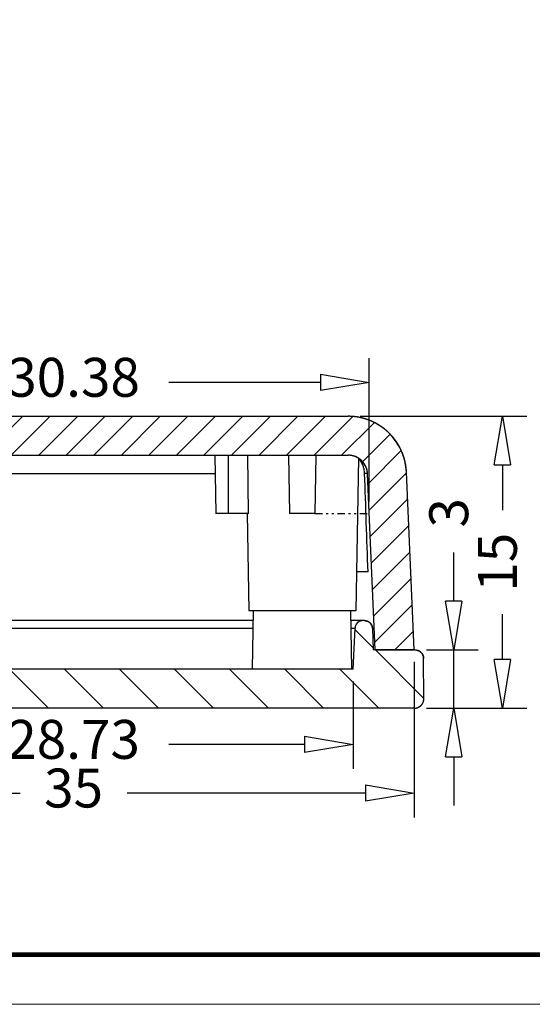
# Model space of a CAD drawing. Units: millimetres. Extents: x 1106 to 1254, y -69 to 34.
# Drawn here: x 1132 to 1159, y -69 to -18 of the extents above; entities that cross this region are included whole.
import ezdxf
from ezdxf.enums import TextEntityAlignment as Align

# ---------------------------------------------------------------- set-up
doc = ezdxf.new("R2010")
doc.units = ezdxf.units.MM
doc.linetypes.add('DIVIDE', pattern=[31.75, 12.7, -6.35, 0, -6.35, 0, -6.35])
doc.layers.add('dim', color=3, linetype='Continuous', lineweight=9)
doc.layers.add('from', color=7, linetype='Continuous', lineweight=13)
doc.styles.add('宋体', font='SimSun.ttf')
doc.dimstyles.new('ISO-25', dxfattribs={"dimtxt": 2, "dimasz": 2.5, "dimexe": 1.25, "dimexo": 0.625, "dimgap": 1.5, "dimtad": 0, "dimdsep": 46, "dimtxsty": '宋体', "dimblk": 'CLOSEDBLANK', "dimcen": 2.5, "dimclre": 4, "dimclrt": 42, "dimadec": 0, "dimazin": 0, "dimtfac": 1, "dimtmove": 0, "dimatfit": 3, "dimldrblk": 'CLOSEDBLANK', "dimfxl": 0, "dimarcsym": 0})

# ---------------------------------------------------------------- blocks, each defined once
blk = doc.blocks.new('TK-D')
at = {"layer": 'from'}
blk.add_lwpolyline([(-594.5, -413.12), (594.5, -413.12), (594.5, 413.12), (-594.5, 413.12)], close=True, dxfattribs=at)
at = {"layer": 'from', "const_width": 2.05}
blk.add_lwpolyline([(-574.01, -392.63), (-574.01, 392.63), (574.01, 392.63), (574.01, -392.63), (-574.01, -392.63)], dxfattribs=at)
at = {"layer": 'from', "color": 6, "style": '宋体', "width": 0.7}
blk.add_attdef('40004', text='', height=8.32, dxfattribs=at).set_placement((430.84, -344.43), align=Align.MIDDLE)
blk = doc.blocks.new('_ClosedBlank')
at = {"color": 0, "linetype": 'ByBlock', "lineweight": -2}
for p, q in [((-1, 0.167), (0, 0)), ((-1, 0.167), (-1, -0.167)), ((0, 0), (-1, -0.167))]:
    blk.add_line(p, q, dxfattribs=at)
blk = doc.blocks.new('*D16')
at = {"layer": 'Defpoints', "color": 0}
for p in [(1152.518, -50.514, 0), (1154.549, -50.514), (1152.518, -53.514, 0)]:
    blk.add_point(p, dxfattribs=at)
at = {"layer": 'dim', "color": 0, "lineweight": -2}
for p, q in [((1154.549, -48.014), (1154.549, -45.514)), ((1154.549, -53.514), (1154.549, -50.514)), ((1154.549, -56.014), (1154.549, -58.514))]:
    blk.add_line(p, q, dxfattribs=at)
at = {"layer": 'dim', "color": 4, "lineweight": -2}
for p, q in [((1153.143, -50.514), (1155.799, -50.514)), ((1153.143, -53.514), (1155.799, -53.514))]:
    blk.add_line(p, q, dxfattribs=at)
at = {"layer": 'dim', "color": 0, "lineweight": -2, "xscale": 2.5, "yscale": 2.5, "zscale": 2.5}
for p, rotation in [((1154.549, -50.514), 270), ((1154.549, -53.514), 90)]:
    blk.add_blockref('_ClosedBlank', p, dxfattribs=dict(at, rotation=rotation))
at = {"layer": 'dim', "color": 42, "insert": (1154.549, -43.475), "char_height": 2, "attachment_point": 5, "rotation": 90, "style": '宋体'}
blk.add_mtext('3', dxfattribs=at)
blk = doc.blocks.new('*D17')
at = {"layer": 'Defpoints', "color": 0}
for p in [(1149.122, -38.514, 0), (1157.049, -38.514), (1152.518, -53.514, 0)]:
    blk.add_point(p, dxfattribs=at)
at = {"layer": 'dim', "color": 4, "lineweight": -2}
for p, q in [((1149.747, -38.514), (1158.299, -38.514)), ((1153.143, -53.514), (1158.299, -53.514))]:
    blk.add_line(p, q, dxfattribs=at)
at = {"layer": 'dim', "color": 0, "lineweight": -2}
for p, q in [((1157.049, -41.014), (1157.049, -43.342)), ((1157.049, -51.014), (1157.049, -48.686))]:
    blk.add_line(p, q, dxfattribs=at)
at = {"layer": 'dim', "color": 0, "lineweight": -2, "xscale": 2.5, "yscale": 2.5, "zscale": 2.5}
for p, rotation in [((1157.049, -38.514), 90), ((1157.049, -53.514), 270)]:
    blk.add_blockref('_ClosedBlank', p, dxfattribs=dict(at, rotation=rotation))
at = {"layer": 'dim', "color": 42, "insert": (1157.049, -46.014), "char_height": 2, "attachment_point": 5, "rotation": 90, "style": '宋体'}
blk.add_mtext('15', dxfattribs=at)
blk = doc.blocks.new('*D21')
at = {"layer": 'Defpoints', "color": 0}
for p in [(1120.653, -51.514, 0), (1149.383, -51.514, 0), (1149.383, -55.375)]:
    blk.add_point(p, dxfattribs=at)
at = {"layer": 'dim', "color": 4, "lineweight": -2}
for p, q in [((1120.653, -52.139), (1120.653, -56.625)), ((1149.383, -52.139), (1149.383, -56.625))]:
    blk.add_line(p, q, dxfattribs=at)
at = {"layer": 'dim', "color": 0, "lineweight": -2}
for p, q in [((1123.153, -55.375), (1130.124, -55.375)), ((1146.883, -55.375), (1139.912, -55.375))]:
    blk.add_line(p, q, dxfattribs=at)
at = {"layer": 'dim', "color": 0, "lineweight": -2, "xscale": 2.5, "yscale": 2.5, "zscale": 2.5, "rotation": 180}
blk.add_blockref('_ClosedBlank', (1120.653, -55.375), dxfattribs=at)
at = {"layer": 'dim', "color": 0, "lineweight": -2, "xscale": 2.5, "yscale": 2.5, "zscale": 2.5}
blk.add_blockref('_ClosedBlank', (1149.383, -55.375), dxfattribs=at)
at = {"layer": 'dim', "color": 42, "insert": (1135.018, -55.375), "char_height": 2, "attachment_point": 5, "style": '宋体'}
blk.add_mtext('28.73', dxfattribs=at)
blk = doc.blocks.new('*D22')
at = {"layer": 'Defpoints', "color": 0}
for p in [(1117.518, -50.514, 0), (1152.518, -50.514, 0), (1152.518, -57.875)]:
    blk.add_point(p, dxfattribs=at)
at = {"layer": 'dim', "color": 4, "lineweight": -2}
for p, q in [((1117.518, -51.139), (1117.518, -59.125)), ((1152.518, -51.139), (1152.518, -59.125))]:
    blk.add_line(p, q, dxfattribs=at)
at = {"layer": 'dim', "color": 0, "lineweight": -2}
for p, q in [((1120.018, -57.875), (1132.268, -57.875)), ((1150.018, -57.875), (1137.768, -57.875))]:
    blk.add_line(p, q, dxfattribs=at)
at = {"layer": 'dim', "color": 0, "lineweight": -2, "xscale": 2.5, "yscale": 2.5, "zscale": 2.5, "rotation": 180}
blk.add_blockref('_ClosedBlank', (1117.518, -57.875), dxfattribs=at)
at = {"layer": 'dim', "color": 0, "lineweight": -2, "xscale": 2.5, "yscale": 2.5, "zscale": 2.5}
blk.add_blockref('_ClosedBlank', (1152.518, -57.875), dxfattribs=at)
at = {"layer": 'dim', "color": 42, "insert": (1135.018, -57.875), "char_height": 2, "attachment_point": 5, "style": '宋体'}
blk.add_mtext('35', dxfattribs=at)
blk = doc.blocks.new('*D29')
at = {"layer": 'Defpoints', "color": 0}
for p in [(1150.211, -36.77), (1119.826, -43.514, 0), (1150.211, -43.514, 0)]:
    blk.add_point(p, dxfattribs=at)
at = {"layer": 'dim', "color": 4, "lineweight": -2}
for p, q in [((1119.826, -42.889), (1119.826, -35.52)), ((1150.211, -42.889), (1150.211, -35.52))]:
    blk.add_line(p, q, dxfattribs=at)
at = {"layer": 'dim', "color": 0, "lineweight": -2}
for p, q in [((1122.326, -36.77), (1130.129, -36.77)), ((1147.711, -36.77), (1139.907, -36.77))]:
    blk.add_line(p, q, dxfattribs=at)
at = {"layer": 'dim', "color": 0, "lineweight": -2, "xscale": 2.5, "yscale": 2.5, "zscale": 2.5, "rotation": 180}
blk.add_blockref('_ClosedBlank', (1119.826, -36.77), dxfattribs=at)
at = {"layer": 'dim', "color": 0, "lineweight": -2, "xscale": 2.5, "yscale": 2.5, "zscale": 2.5}
blk.add_blockref('_ClosedBlank', (1150.211, -36.77), dxfattribs=at)
at = {"layer": 'dim', "color": 42, "insert": (1135.018, -36.77), "char_height": 2, "attachment_point": 5, "style": '宋体'}
blk.add_mtext('30.38', dxfattribs=at)

msp = doc.modelspace()

# ---------------------------------------------------------------- hatches: boundary and pattern name
at = {"linetype": 'Continuous'}
h = msp.add_hatch(dxfattribs=at)
h.set_pattern_fill('DEFAULT__3', color=40, angle=225, style=0, pattern_type=0)
h.set_pattern_definition([(225, (1571.745, -449.1142), (0.7071068, -0.7071068), [])])
edge = h.paths.add_edge_path()
edge.add_line((1150.516, -50.514), (1152.518, -50.514))
edge.add_line((1150.516, -50.514), (1150.121, -41.471))
edge.add_spline(control_points=[(1150.121, -41.471), (1150.097, -40.905), (1149.688, -40.514), (1149.122, -40.514)], knot_values=[0, 0, 0, 0, 1, 1, 1, 1], weights=[1, 0.814909, 0.814909, 1], degree=3, periodic=0)
edge.add_line((1120.914, -40.514), (1149.122, -40.514))
edge.add_spline(control_points=[(1119.915, -41.471), (1119.939, -40.905), (1120.348, -40.514), (1120.914, -40.514)], knot_values=[0, 0, 0, 0, 1, 1, 1, 1], weights=[1, 0.814909, 0.814909, 1], degree=3, periodic=0)
edge.add_line((1119.52, -50.514), (1119.915, -41.471))
edge.add_line((1117.518, -50.514), (1119.52, -50.514))
edge.add_line((1117.518, -50.514), (1117.917, -41.383))
edge.add_spline(control_points=[(1117.917, -41.383), (1117.991, -39.688), (1119.217, -38.514), (1120.914, -38.514)], knot_values=[0, 0, 0, 0, 1, 1, 1, 1], weights=[1, 0.814909, 0.814909, 1], degree=3, periodic=0)
edge.add_line((1120.914, -38.514), (1149.122, -38.514))
edge.add_spline(control_points=[(1152.119, -41.383), (1152.045, -39.688), (1150.819, -38.514), (1149.122, -38.514)], knot_values=[0, 0, 0, 0, 1, 1, 1, 1], weights=[1, 0.814909, 0.814909, 1], degree=3, periodic=0)
edge.add_line((1152.518, -50.514), (1152.119, -41.383))
h = msp.add_hatch(dxfattribs=at)
h.set_pattern_fill('DEFAULT__4', color=40, scale=2, angle=135, style=0, pattern_type=0)
h.set_pattern_definition([(135, (1571.745, -449.1142), (-1.4142136, -1.4142136), [])])
edge = h.paths.add_edge_path()
edge.add_line((1152.55, -50.514), (1150.416, -50.514))
edge.add_spline(control_points=[(1152.55, -50.514), (1152.812, -50.514), (1152.998, -50.698), (1153, -50.96)], knot_values=[0, 0, 0, 0, 1, 1, 1, 1], weights=[1, 0.80679, 0.80679, 1], degree=3, periodic=0)
edge.add_line((1153.018, -53.01), (1153, -50.96))
edge.add_spline(control_points=[(1152.518, -53.514), (1152.813, -53.514), (1153.021, -53.305), (1153.018, -53.01)], knot_values=[0, 0, 0, 0, 1, 1, 1, 1], weights=[1, 0.802676, 0.802676, 1], degree=3, periodic=0)
edge.add_line((1152.518, -53.514), (1117.518, -53.514))
edge.add_spline(control_points=[(1117.518, -53.514), (1117.223, -53.514), (1117.015, -53.305), (1117.018, -53.01)], knot_values=[0, 0, 0, 0, 1, 1, 1, 1], weights=[1, 0.802676, 0.802676, 1], degree=3, periodic=0)
edge.add_line((1117.018, -53.01), (1117.036, -50.96))
edge.add_spline(control_points=[(1117.486, -50.514), (1117.224, -50.514), (1117.038, -50.698), (1117.036, -50.96)], knot_values=[0, 0, 0, 0, 1, 1, 1, 1], weights=[1, 0.80679, 0.80679, 1], degree=3, periodic=0)
edge.add_line((1119.62, -50.514), (1117.486, -50.514))
edge.add_line((1119.669, -49.397), (1119.62, -50.514))
edge.add_spline(control_points=[(1120.068, -49.014), (1119.842, -49.014), (1119.679, -49.171), (1119.669, -49.397)], knot_values=[0, 0, 0, 0, 1, 1, 1, 1], weights=[1, 0.814909, 0.814909, 1], degree=3, periodic=0)
edge.add_line((1120.161, -49.014), (1120.068, -49.014))
edge.add_spline(control_points=[(1120.161, -49.014), (1120.387, -49.014), (1120.551, -49.171), (1120.56, -49.397)], knot_values=[0, 0, 0, 0, 1, 1, 1, 1], weights=[1, 0.814909, 0.814909, 1], degree=3, periodic=0)
edge.add_line((1120.653, -51.514), (1120.56, -49.397))
edge.add_line((1149.383, -51.514), (1120.653, -51.514))
edge.add_line((1149.383, -51.514), (1149.476, -49.397))
edge.add_spline(control_points=[(1149.875, -49.014), (1149.649, -49.014), (1149.485, -49.171), (1149.476, -49.397)], knot_values=[0, 0, 0, 0, 1, 1, 1, 1], weights=[1, 0.814909, 0.814909, 1], degree=3, periodic=0)
edge.add_line((1149.968, -49.014), (1149.875, -49.014))
edge.add_spline(control_points=[(1149.968, -49.014), (1150.194, -49.014), (1150.357, -49.171), (1150.367, -49.397)], knot_values=[0, 0, 0, 0, 1, 1, 1, 1], weights=[1, 0.814909, 0.814909, 1], degree=3, periodic=0)
edge.add_line((1150.367, -49.397), (1150.416, -50.514))

# ---------------------------------------------------------------- linework, layer by layer
at = {"color": 7, "linetype": 'Continuous'}
for p, q in [((1120.914, -38.514, 0), (1149.122, -38.514, 0)), ((1120.914, -38.514, 0), (1149.122, -38.514, 0)), ((1120.914, -40.514, 0), (1149.122, -40.514, 0)), ((1120.914, -40.514, 0), (1149.122, -40.514, 0)), ((1142.268, -40.514, 0), (1142.32, -43.514, 0)), ((1142.97, -43.514, 0), (1142.97, -40.514, 0)), ((1144.006, -43.514, 0), (1143.965, -40.514, 0)), ((1146.066, -40.514, 0), (1146.118, -43.514, 0)), ((1147.47, -40.514, 0), (1147.418, -43.514, 0)), ((1149.655, -40.674, 0), (1149.518, -48.514, 0)), ((1142.285, -41.471, 0), (1125.304, -41.471, 0)), ((1150.516, -50.514, 0), (1150.121, -41.471, 0)), ((1150.516, -50.514, 0), (1150.121, -41.471, 0)), ((1152.518, -50.514, 0), (1152.119, -41.383, 0)), ((1152.518, -50.514, 0), (1152.119, -41.383, 0)), ((1144.006, -43.514, 0), (1142.32, -43.514, 0)), ((1143.931, -43.514, 0), (1144.018, -48.514, 0)), ((1147.418, -43.514, 0), (1146.118, -43.514, 0)), ((1150.145, -46.514, 0), (1149.553, -46.514, 0)), ((1149.518, -48.514, 0), (1144.018, -48.514, 0)), ((1144.216, -51.514, 0), (1144.268, -48.514, 0)), ((1149.32, -51.514, 0), (1149.268, -48.514, 0)), ((1144.259, -49.014, 0), (1120.252, -49.014, 0)), ((1149.968, -49.014, 0), (1149.277, -49.014, 0)), ((1149.968, -49.014, 0), (1149.875, -49.014, 0)), ((1120.56, -49.397, 0), (1144.253, -49.397, 0)), ((1149.283, -49.397, 0), (1149.476, -49.397, 0)), ((1149.383, -51.514, 0), (1149.476, -49.397, 0)), ((1149.383, -51.514, 0), (1149.476, -49.397, 0)), ((1150.367, -49.397, 0), (1150.416, -50.514, 0)), ((1150.367, -49.397, 0), (1150.416, -50.514, 0)), ((1152.55, -50.514, 0), (1150.416, -50.514, 0)), ((1152.55, -50.514, 0), (1150.416, -50.514, 0)), ((1150.516, -50.514, 0), (1152.518, -50.514, 0)), ((1153.018, -53.01, 0), (1153, -50.96, 0)), ((1153.018, -53.01, 0), (1153, -50.96, 0)), ((1149.383, -51.514, 0), (1120.653, -51.514, 0)), ((1149.383, -51.514, 0), (1120.653, -51.514, 0)), ((1152.518, -53.514, 0), (1117.518, -53.514, 0)), ((1152.518, -53.514, 0), (1117.518, -53.514, 0))]:
    msp.add_line(p, q, dxfattribs=at)
at = {"color": 2, "linetype": 'DIVIDE', "ltscale": 0.03}
msp.add_line((1147.418, -43.514, 0), (1150.211, -43.514, 0), dxfattribs=at)
at = {"color": 7, "linetype": 'Continuous'}
for centre, radius, start, end in [((1149.122, -41.514, 0), 3, 2.5, 90), ((1149.122, -41.514, 0), 1, 2.5, 90), ((1149.875, -49.414, 0), 0.4, 90, 177.5), ((1149.968, -49.414, 0), 0.4, 2.5, 90), ((1152.55, -50.964, 0), 0.45, 0.5, 90), ((1152.518, -53.014, 0), 0.5, 270, 0.5)]:
    msp.add_arc(centre, radius, start, end, dxfattribs=at)
msp.add_ellipse((1149.829, -69.159, 0), major_axis=(-2.692, 85.935), ratio=0.012354, start_param=-1.304521, end_param=-1.242945, dxfattribs=at)
for points, start_tangent, end_tangent in [([(1152.119, -41.383, 0), (1152.118, -41.351, 0), (1152.116, -41.318, 0), (1152.114, -41.286, 0), (1152.111, -41.253, 0), (1152.108, -41.22, 0), (1152.104, -41.187, 0), (1152.101, -41.154, 0), (1152.096, -41.121, 0), (1152.092, -41.087, 0), (1152.087, -41.054, 0), (1152.081, -41.021, 0), (1152.076, -40.987, 0), (1152.069, -40.954, 0), (1152.063, -40.92, 0), (1152.056, -40.887, 0), (1152.048, -40.853, 0), (1152.041, -40.819, 0), (1152.032, -40.786, 0), (1152.024, -40.752, 0), (1152.015, -40.718, 0), (1152.005, -40.684, 0), (1151.995, -40.651, 0), (1151.985, -40.617, 0), (1151.974, -40.583, 0), (1151.963, -40.55, 0), (1151.951, -40.516, 0), (1151.939, -40.482, 0), (1151.927, -40.449, 0), (1151.914, -40.416, 0), (1151.9, -40.382, 0), (1151.887, -40.349, 0), (1151.872, -40.316, 0), (1151.858, -40.282, 0), (1151.843, -40.249, 0), (1151.827, -40.217, 0), (1151.811, -40.184, 0), (1151.795, -40.151, 0), (1151.778, -40.119, 0), (1151.761, -40.086, 0), (1151.743, -40.054, 0), (1151.725, -40.022, 0), (1151.706, -39.99, 0), (1151.687, -39.958, 0), (1151.668, -39.927, 0), (1151.648, -39.895, 0), (1151.628, -39.864, 0), (1151.607, -39.833, 0), (1151.586, -39.803, 0), (1151.565, -39.772, 0), (1151.543, -39.742, 0), (1151.52, -39.712, 0), (1151.498, -39.682, 0), (1151.475, -39.653, 0), (1151.451, -39.623, 0), (1151.428, -39.594, 0), (1151.403, -39.566, 0), (1151.379, -39.537, 0), (1151.354, -39.509, 0), (1151.329, -39.481, 0), (1151.303, -39.454, 0), (1151.277, -39.427, 0), (1151.25, -39.4, 0), (1151.224, -39.373, 0), (1151.197, -39.347, 0), (1151.169, -39.321, 0), (1151.142, -39.296, 0), (1151.114, -39.271, 0), (1151.085, -39.246, 0), (1151.057, -39.221, 0), (1151.028, -39.197, 0), (1150.999, -39.174, 0), (1150.969, -39.15, 0), (1150.94, -39.127, 0), (1150.91, -39.105, 0), (1150.879, -39.083, 0), (1150.849, -39.061, 0), (1150.818, -39.04, 0), (1150.787, -39.019, 0), (1150.756, -38.998, 0), (1150.725, -38.978, 0), (1150.693, -38.958, 0), (1150.661, -38.939, 0), (1150.629, -38.92, 0), (1150.597, -38.902, 0), (1150.565, -38.884, 0), (1150.532, -38.866, 0), (1150.5, -38.849, 0), (1150.467, -38.832, 0), (1150.434, -38.816, 0), (1150.401, -38.8, 0), (1150.367, -38.785, 0), (1150.334, -38.77, 0), (1150.301, -38.755, 0), (1150.267, -38.741, 0), (1150.233, -38.728, 0), (1150.2, -38.714, 0), (1150.166, -38.702, 0), (1150.132, -38.689, 0), (1150.098, -38.677, 0), (1150.064, -38.666, 0), (1150.03, -38.655, 0), (1149.996, -38.644, 0), (1149.962, -38.634, 0), (1149.928, -38.624, 0), (1149.894, -38.615, 0), (1149.86, -38.606, 0), (1149.825, -38.598, 0), (1149.791, -38.59, 0), (1149.757, -38.582, 0), (1149.723, -38.575, 0), (1149.689, -38.568, 0), (1149.655, -38.562, 0), (1149.621, -38.556, 0), (1149.587, -38.55, 0), (1149.554, -38.545, 0), (1149.52, -38.541, 0), (1149.486, -38.536, 0), (1149.453, -38.532, 0), (1149.419, -38.529, 0), (1149.386, -38.526, 0), (1149.352, -38.523, 0), (1149.319, -38.521, 0), (1149.286, -38.519, 0), (1149.253, -38.517, 0), (1149.22, -38.516, 0), (1149.187, -38.515, 0), (1149.155, -38.514, 0), (1149.122, -38.514, 0)], (-0.043619, 0.999048), (-1, 0)), ([(1150.121, -41.471, 0), (1150.121, -41.46, 0), (1150.12, -41.449, 0), (1150.119, -41.438, 0), (1150.118, -41.427, 0), (1150.117, -41.416, 0), (1150.116, -41.405, 0), (1150.115, -41.394, 0), (1150.114, -41.383, 0), (1150.112, -41.372, 0), (1150.11, -41.361, 0), (1150.109, -41.35, 0), (1150.107, -41.339, 0), (1150.105, -41.327, 0), (1150.102, -41.316, 0), (1150.1, -41.305, 0), (1150.098, -41.294, 0), (1150.095, -41.283, 0), (1150.092, -41.271, 0), (1150.089, -41.26, 0), (1150.086, -41.249, 0), (1150.083, -41.238, 0), (1150.08, -41.226, 0), (1150.076, -41.215, 0), (1150.073, -41.204, 0), (1150.069, -41.193, 0), (1150.065, -41.181, 0), (1150.061, -41.17, 0), (1150.057, -41.159, 0), (1150.053, -41.148, 0), (1150.048, -41.137, 0), (1150.044, -41.126, 0), (1150.039, -41.115, 0), (1150.034, -41.104, 0), (1150.029, -41.093, 0), (1150.024, -41.082, 0), (1150.019, -41.071, 0), (1150.013, -41.06, 0), (1150.007, -41.049, 0), (1150.002, -41.038, 0), (1149.996, -41.027, 0), (1149.99, -41.017, 0), (1149.984, -41.006, 0), (1149.977, -40.996, 0), (1149.971, -40.985, 0), (1149.964, -40.975, 0), (1149.957, -40.964, 0), (1149.951, -40.954, 0), (1149.944, -40.944, 0), (1149.936, -40.933, 0), (1149.929, -40.923, 0), (1149.922, -40.913, 0), (1149.914, -40.903, 0), (1149.906, -40.894, 0), (1149.899, -40.884, 0), (1149.891, -40.874, 0), (1149.883, -40.865, 0), (1149.874, -40.855, 0), (1149.866, -40.846, 0), (1149.858, -40.837, 0), (1149.849, -40.827, 0), (1149.84, -40.818, 0), (1149.832, -40.809, 0), (1149.823, -40.801, 0), (1149.814, -40.792, 0), (1149.805, -40.783, 0), (1149.795, -40.775, 0), (1149.786, -40.766, 0), (1149.777, -40.758, 0), (1149.767, -40.75, 0), (1149.757, -40.742, 0), (1149.748, -40.734, 0), (1149.738, -40.726, 0), (1149.728, -40.719, 0), (1149.718, -40.711, 0), (1149.708, -40.704, 0), (1149.698, -40.696, 0), (1149.688, -40.689, 0), (1149.677, -40.682, 0), (1149.667, -40.675, 0), (1149.656, -40.669, 0), (1149.646, -40.662, 0), (1149.635, -40.656, 0), (1149.625, -40.649, 0), (1149.614, -40.643, 0), (1149.603, -40.637, 0), (1149.592, -40.631, 0), (1149.581, -40.626, 0), (1149.57, -40.62, 0), (1149.559, -40.615, 0), (1149.548, -40.61, 0), (1149.537, -40.604, 0), (1149.526, -40.599, 0), (1149.515, -40.595, 0), (1149.504, -40.59, 0), (1149.493, -40.585, 0), (1149.481, -40.581, 0), (1149.47, -40.577, 0), (1149.459, -40.573, 0), (1149.448, -40.569, 0), (1149.436, -40.565, 0), (1149.425, -40.561, 0), (1149.413, -40.558, 0), (1149.402, -40.554, 0), (1149.391, -40.551, 0), (1149.379, -40.548, 0), (1149.368, -40.545, 0), (1149.357, -40.542, 0), (1149.345, -40.539, 0), (1149.334, -40.537, 0), (1149.323, -40.534, 0), (1149.311, -40.532, 0), (1149.3, -40.53, 0), (1149.289, -40.528, 0), (1149.277, -40.526, 0), (1149.266, -40.525, 0), (1149.255, -40.523, 0), (1149.244, -40.522, 0), (1149.232, -40.52, 0), (1149.221, -40.519, 0), (1149.21, -40.518, 0), (1149.199, -40.517, 0), (1149.188, -40.516, 0), (1149.177, -40.516, 0), (1149.166, -40.515, 0), (1149.155, -40.515, 0), (1149.144, -40.514, 0), (1149.133, -40.514, 0), (1149.122, -40.514, 0)], (-0.043619, 0.999048), (-1, 0)), ([(1149.967, -41.456, 0), (1149.958, -41.343, 0), (1149.939, -41.229, 0), (1149.91, -41.119, 0), (1149.873, -41.018, 0), (1149.83, -40.929, 0), (1149.783, -40.852, 0), (1149.732, -40.783, 0), (1149.677, -40.723, 0), (1149.655, -40.703, 0)], (-0.035507, 0.999369), (-0.739724, 0.67291)), ([(1150.121, -41.471, 0), (1150.104, -41.464, 0), (1150.052, -41.46, 0), (1149.967, -41.456, 0)], (-0.044708, 0.999), (-0.999551, 0.029947)), ([(1149.875, -49.014, 0), (1149.871, -49.014, 0), (1149.867, -49.014, 0), (1149.862, -49.014, 0), (1149.858, -49.015, 0), (1149.853, -49.015, 0), (1149.849, -49.015, 0), (1149.845, -49.015, 0), (1149.84, -49.016, 0), (1149.836, -49.016, 0), (1149.831, -49.017, 0), (1149.827, -49.017, 0), (1149.822, -49.018, 0), (1149.818, -49.018, 0), (1149.813, -49.019, 0), (1149.809, -49.02, 0), (1149.804, -49.021, 0), (1149.8, -49.021, 0), (1149.795, -49.022, 0), (1149.791, -49.023, 0), (1149.786, -49.024, 0), (1149.781, -49.025, 0), (1149.777, -49.026, 0), (1149.772, -49.028, 0), (1149.768, -49.029, 0), (1149.763, -49.03, 0), (1149.759, -49.032, 0), (1149.754, -49.033, 0), (1149.75, -49.034, 0), (1149.745, -49.036, 0), (1149.741, -49.038, 0), (1149.736, -49.039, 0), (1149.732, -49.041, 0), (1149.727, -49.043, 0), (1149.723, -49.044, 0), (1149.718, -49.046, 0), (1149.714, -49.048, 0), (1149.709, -49.05, 0), (1149.705, -49.052, 0), (1149.7, -49.054, 0), (1149.696, -49.057, 0), (1149.692, -49.059, 0), (1149.687, -49.061, 0), (1149.683, -49.063, 0), (1149.679, -49.066, 0), (1149.674, -49.068, 0), (1149.67, -49.071, 0), (1149.666, -49.073, 0), (1149.662, -49.076, 0), (1149.657, -49.079, 0), (1149.653, -49.081, 0), (1149.649, -49.084, 0), (1149.645, -49.087, 0), (1149.641, -49.09, 0), (1149.637, -49.093, 0), (1149.633, -49.096, 0), (1149.629, -49.099, 0), (1149.625, -49.102, 0), (1149.621, -49.105, 0), (1149.617, -49.108, 0), (1149.613, -49.112, 0), (1149.61, -49.115, 0), (1149.606, -49.118, 0), (1149.602, -49.122, 0), (1149.599, -49.125, 0), (1149.595, -49.129, 0), (1149.591, -49.132, 0), (1149.588, -49.136, 0), (1149.584, -49.139, 0), (1149.581, -49.143, 0), (1149.578, -49.147, 0), (1149.574, -49.151, 0), (1149.571, -49.154, 0), (1149.568, -49.158, 0), (1149.565, -49.162, 0), (1149.562, -49.166, 0), (1149.558, -49.17, 0), (1149.555, -49.174, 0), (1149.552, -49.178, 0), (1149.55, -49.182, 0), (1149.547, -49.186, 0), (1149.544, -49.19, 0), (1149.541, -49.194, 0), (1149.538, -49.198, 0), (1149.536, -49.203, 0), (1149.533, -49.207, 0), (1149.531, -49.211, 0), (1149.528, -49.215, 0), (1149.526, -49.219, 0), (1149.523, -49.224, 0), (1149.521, -49.228, 0), (1149.519, -49.232, 0), (1149.517, -49.237, 0), (1149.515, -49.241, 0), (1149.512, -49.246, 0), (1149.51, -49.25, 0), (1149.509, -49.254, 0), (1149.507, -49.259, 0), (1149.505, -49.263, 0), (1149.503, -49.268, 0), (1149.501, -49.272, 0), (1149.5, -49.277, 0), (1149.498, -49.281, 0), (1149.496, -49.286, 0), (1149.495, -49.29, 0), (1149.494, -49.295, 0), (1149.492, -49.299, 0), (1149.491, -49.304, 0), (1149.49, -49.308, 0), (1149.488, -49.313, 0), (1149.487, -49.317, 0), (1149.486, -49.322, 0), (1149.485, -49.326, 0), (1149.484, -49.33, 0), (1149.483, -49.335, 0), (1149.482, -49.339, 0), (1149.481, -49.344, 0), (1149.481, -49.348, 0), (1149.48, -49.353, 0), (1149.479, -49.357, 0), (1149.479, -49.362, 0), (1149.478, -49.366, 0), (1149.478, -49.371, 0), (1149.477, -49.375, 0), (1149.477, -49.379, 0), (1149.476, -49.384, 0), (1149.476, -49.388, 0), (1149.476, -49.392, 0), (1149.476, -49.397, 0)], (-1, 0), (-0.043619, -0.999048)), ([(1149.968, -49.014, 0), (1149.972, -49.014, 0), (1149.976, -49.014, 0), (1149.981, -49.014, 0), (1149.985, -49.015, 0), (1149.989, -49.015, 0), (1149.994, -49.015, 0), (1149.998, -49.015, 0), (1150.003, -49.016, 0), (1150.007, -49.016, 0), (1150.012, -49.017, 0), (1150.016, -49.017, 0), (1150.021, -49.018, 0), (1150.025, -49.018, 0), (1150.03, -49.019, 0), (1150.034, -49.02, 0), (1150.039, -49.021, 0), (1150.043, -49.021, 0), (1150.048, -49.022, 0), (1150.052, -49.023, 0), (1150.057, -49.024, 0), (1150.061, -49.025, 0), (1150.066, -49.026, 0), (1150.07, -49.028, 0), (1150.075, -49.029, 0), (1150.08, -49.03, 0), (1150.084, -49.032, 0), (1150.089, -49.033, 0), (1150.093, -49.034, 0), (1150.098, -49.036, 0), (1150.102, -49.038, 0), (1150.107, -49.039, 0), (1150.111, -49.041, 0), (1150.116, -49.043, 0), (1150.12, -49.044, 0), (1150.125, -49.046, 0), (1150.129, -49.048, 0), (1150.134, -49.05, 0), (1150.138, -49.052, 0), (1150.142, -49.054, 0), (1150.147, -49.057, 0), (1150.151, -49.059, 0), (1150.156, -49.061, 0), (1150.16, -49.063, 0), (1150.164, -49.066, 0), (1150.169, -49.068, 0), (1150.173, -49.071, 0), (1150.177, -49.073, 0), (1150.181, -49.076, 0), (1150.185, -49.079, 0), (1150.19, -49.081, 0), (1150.194, -49.084, 0), (1150.198, -49.087, 0), (1150.202, -49.09, 0), (1150.206, -49.093, 0), (1150.21, -49.096, 0), (1150.214, -49.099, 0), (1150.218, -49.102, 0), (1150.222, -49.105, 0), (1150.226, -49.108, 0), (1150.229, -49.112, 0), (1150.233, -49.115, 0), (1150.237, -49.118, 0), (1150.241, -49.122, 0), (1150.244, -49.125, 0), (1150.248, -49.129, 0), (1150.251, -49.132, 0), (1150.255, -49.136, 0), (1150.258, -49.139, 0), (1150.262, -49.143, 0), (1150.265, -49.147, 0), (1150.268, -49.151, 0), (1150.272, -49.154, 0), (1150.275, -49.158, 0), (1150.278, -49.162, 0), (1150.281, -49.166, 0), (1150.284, -49.17, 0), (1150.287, -49.174, 0), (1150.29, -49.178, 0), (1150.293, -49.182, 0), (1150.296, -49.186, 0), (1150.299, -49.19, 0), (1150.302, -49.194, 0), (1150.304, -49.198, 0), (1150.307, -49.203, 0), (1150.31, -49.207, 0), (1150.312, -49.211, 0), (1150.315, -49.215, 0), (1150.317, -49.219, 0), (1150.319, -49.224, 0), (1150.322, -49.228, 0), (1150.324, -49.232, 0), (1150.326, -49.237, 0), (1150.328, -49.241, 0), (1150.33, -49.246, 0), (1150.332, -49.25, 0), (1150.334, -49.254, 0), (1150.336, -49.259, 0), (1150.338, -49.263, 0), (1150.34, -49.268, 0), (1150.342, -49.272, 0), (1150.343, -49.277, 0), (1150.345, -49.281, 0), (1150.346, -49.286, 0), (1150.348, -49.29, 0), (1150.349, -49.295, 0), (1150.351, -49.299, 0), (1150.352, -49.304, 0), (1150.353, -49.308, 0), (1150.354, -49.313, 0), (1150.356, -49.317, 0), (1150.357, -49.322, 0), (1150.358, -49.326, 0), (1150.359, -49.33, 0), (1150.36, -49.335, 0), (1150.361, -49.339, 0), (1150.361, -49.344, 0), (1150.362, -49.348, 0), (1150.363, -49.353, 0), (1150.364, -49.357, 0), (1150.364, -49.362, 0), (1150.365, -49.366, 0), (1150.365, -49.371, 0), (1150.366, -49.375, 0), (1150.366, -49.379, 0), (1150.366, -49.384, 0), (1150.367, -49.388, 0), (1150.367, -49.392, 0), (1150.367, -49.397, 0)], (1, 0), (0.043619, -0.999048)), ([(1152.55, -50.514, 0), (1152.555, -50.514, 0), (1152.56, -50.514, 0), (1152.565, -50.514, 0), (1152.57, -50.515, 0), (1152.575, -50.515, 0), (1152.58, -50.515, 0), (1152.585, -50.516, 0), (1152.59, -50.516, 0), (1152.596, -50.516, 0), (1152.601, -50.517, 0), (1152.606, -50.518, 0), (1152.611, -50.518, 0), (1152.616, -50.519, 0), (1152.621, -50.52, 0), (1152.626, -50.521, 0), (1152.632, -50.522, 0), (1152.637, -50.523, 0), (1152.642, -50.524, 0), (1152.647, -50.525, 0), (1152.653, -50.526, 0), (1152.658, -50.527, 0), (1152.663, -50.529, 0), (1152.668, -50.53, 0), (1152.673, -50.531, 0), (1152.679, -50.533, 0), (1152.684, -50.534, 0), (1152.689, -50.536, 0), (1152.694, -50.538, 0), (1152.699, -50.54, 0), (1152.705, -50.542, 0), (1152.71, -50.543, 0), (1152.715, -50.545, 0), (1152.72, -50.548, 0), (1152.725, -50.55, 0), (1152.73, -50.552, 0), (1152.736, -50.554, 0), (1152.741, -50.556, 0), (1152.746, -50.559, 0), (1152.751, -50.561, 0), (1152.756, -50.564, 0), (1152.761, -50.567, 0), (1152.766, -50.569, 0), (1152.771, -50.572, 0), (1152.776, -50.575, 0), (1152.781, -50.578, 0), (1152.786, -50.581, 0), (1152.79, -50.584, 0), (1152.795, -50.587, 0), (1152.8, -50.59, 0), (1152.805, -50.593, 0), (1152.809, -50.596, 0), (1152.814, -50.6, 0), (1152.819, -50.603, 0), (1152.823, -50.607, 0), (1152.828, -50.61, 0), (1152.832, -50.614, 0), (1152.837, -50.617, 0), (1152.841, -50.621, 0), (1152.846, -50.625, 0), (1152.85, -50.629, 0), (1152.854, -50.633, 0), (1152.859, -50.637, 0), (1152.863, -50.641, 0), (1152.867, -50.645, 0), (1152.871, -50.649, 0), (1152.875, -50.653, 0), (1152.879, -50.657, 0), (1152.883, -50.661, 0), (1152.887, -50.666, 0), (1152.891, -50.67, 0), (1152.894, -50.674, 0), (1152.898, -50.679, 0), (1152.902, -50.683, 0), (1152.905, -50.688, 0), (1152.909, -50.692, 0), (1152.912, -50.697, 0), (1152.916, -50.702, 0), (1152.919, -50.706, 0), (1152.922, -50.711, 0), (1152.925, -50.716, 0), (1152.929, -50.721, 0), (1152.932, -50.725, 0), (1152.935, -50.73, 0), (1152.938, -50.735, 0), (1152.94, -50.74, 0), (1152.943, -50.745, 0), (1152.946, -50.75, 0), (1152.949, -50.755, 0), (1152.951, -50.76, 0), (1152.954, -50.765, 0), (1152.956, -50.77, 0), (1152.959, -50.775, 0), (1152.961, -50.78, 0), (1152.963, -50.785, 0), (1152.965, -50.791, 0), (1152.967, -50.796, 0), (1152.969, -50.801, 0), (1152.971, -50.806, 0), (1152.973, -50.811, 0), (1152.975, -50.816, 0), (1152.977, -50.822, 0), (1152.979, -50.827, 0), (1152.98, -50.832, 0), (1152.982, -50.837, 0), (1152.983, -50.842, 0), (1152.985, -50.848, 0), (1152.986, -50.853, 0), (1152.987, -50.858, 0), (1152.989, -50.863, 0), (1152.99, -50.868, 0), (1152.991, -50.874, 0), (1152.992, -50.879, 0), (1152.993, -50.884, 0), (1152.994, -50.889, 0), (1152.995, -50.894, 0), (1152.995, -50.899, 0), (1152.996, -50.905, 0), (1152.997, -50.91, 0), (1152.997, -50.915, 0), (1152.998, -50.92, 0), (1152.998, -50.925, 0), (1152.999, -50.93, 0), (1152.999, -50.935, 0), (1153, -50.94, 0), (1153, -50.945, 0), (1153, -50.95, 0), (1153, -50.955, 0), (1153, -50.96, 0)], (1, 0), (0.008727, -0.999962)), ([(1152.518, -53.514, 0), (1152.524, -53.514, 0), (1152.529, -53.514, 0), (1152.535, -53.514, 0), (1152.54, -53.514, 0), (1152.546, -53.513, 0), (1152.552, -53.513, 0), (1152.557, -53.513, 0), (1152.563, -53.512, 0), (1152.569, -53.512, 0), (1152.575, -53.511, 0), (1152.58, -53.51, 0), (1152.586, -53.509, 0), (1152.592, -53.509, 0), (1152.598, -53.508, 0), (1152.604, -53.507, 0), (1152.609, -53.506, 0), (1152.615, -53.505, 0), (1152.621, -53.503, 0), (1152.627, -53.502, 0), (1152.633, -53.501, 0), (1152.639, -53.499, 0), (1152.645, -53.498, 0), (1152.65, -53.496, 0), (1152.656, -53.495, 0), (1152.662, -53.493, 0), (1152.668, -53.491, 0), (1152.674, -53.489, 0), (1152.68, -53.487, 0), (1152.686, -53.485, 0), (1152.691, -53.483, 0), (1152.697, -53.481, 0), (1152.703, -53.479, 0), (1152.709, -53.476, 0), (1152.715, -53.474, 0), (1152.72, -53.471, 0), (1152.726, -53.469, 0), (1152.732, -53.466, 0), (1152.737, -53.463, 0), (1152.743, -53.461, 0), (1152.749, -53.458, 0), (1152.754, -53.455, 0), (1152.76, -53.452, 0), (1152.766, -53.449, 0), (1152.771, -53.445, 0), (1152.777, -53.442, 0), (1152.782, -53.439, 0), (1152.788, -53.435, 0), (1152.793, -53.432, 0), (1152.798, -53.428, 0), (1152.804, -53.425, 0), (1152.809, -53.421, 0), (1152.814, -53.417, 0), (1152.819, -53.413, 0), (1152.824, -53.409, 0), (1152.83, -53.405, 0), (1152.835, -53.401, 0), (1152.84, -53.397, 0), (1152.845, -53.393, 0), (1152.849, -53.389, 0), (1152.854, -53.384, 0), (1152.859, -53.38, 0), (1152.864, -53.375, 0), (1152.869, -53.371, 0), (1152.873, -53.366, 0), (1152.878, -53.362, 0), (1152.882, -53.357, 0), (1152.887, -53.352, 0), (1152.891, -53.347, 0), (1152.895, -53.342, 0), (1152.9, -53.337, 0), (1152.904, -53.332, 0), (1152.908, -53.327, 0), (1152.912, -53.322, 0), (1152.916, -53.317, 0), (1152.92, -53.312, 0), (1152.924, -53.307, 0), (1152.927, -53.301, 0), (1152.931, -53.296, 0), (1152.935, -53.291, 0), (1152.938, -53.285, 0), (1152.942, -53.28, 0), (1152.945, -53.275, 0), (1152.948, -53.269, 0), (1152.951, -53.263, 0), (1152.955, -53.258, 0), (1152.958, -53.252, 0), (1152.961, -53.247, 0), (1152.964, -53.241, 0), (1152.966, -53.235, 0), (1152.969, -53.23, 0), (1152.972, -53.224, 0), (1152.975, -53.218, 0), (1152.977, -53.212, 0), (1152.98, -53.207, 0), (1152.982, -53.201, 0), (1152.984, -53.195, 0), (1152.986, -53.189, 0), (1152.989, -53.183, 0), (1152.991, -53.178, 0), (1152.993, -53.172, 0), (1152.995, -53.166, 0), (1152.996, -53.16, 0), (1152.998, -53.154, 0), (1153, -53.148, 0), (1153.001, -53.142, 0), (1153.003, -53.136, 0), (1153.004, -53.131, 0), (1153.006, -53.125, 0), (1153.007, -53.119, 0), (1153.008, -53.113, 0), (1153.009, -53.107, 0), (1153.01, -53.101, 0), (1153.011, -53.095, 0), (1153.012, -53.09, 0), (1153.013, -53.084, 0), (1153.014, -53.078, 0), (1153.015, -53.072, 0), (1153.015, -53.066, 0), (1153.016, -53.061, 0), (1153.016, -53.055, 0), (1153.017, -53.049, 0), (1153.017, -53.044, 0), (1153.017, -53.038, 0), (1153.018, -53.032, 0), (1153.018, -53.027, 0), (1153.018, -53.021, 0), (1153.018, -53.015, 0), (1153.018, -53.01, 0)], (1, 0), (-0.008727, 0.999962))]:
    msp.add_spline(points, degree=3, dxfattribs=dict(at, start_tangent=start_tangent, end_tangent=end_tangent))

# ---------------------------------------------------------------- block references
at = {"xscale": 0.1244588774091397, "yscale": 0.1244588774092925, "zscale": 0.1244588774091352}
msp.add_blockref('TK-D', (1179.907, -17.312), dxfattribs=at)

# ---------------------------------------------------------------- dimensions: what is measured, and where the dimension line sits
at = {"layer": 'dim'}
for base, p1, p2, picture, middle in [((1150.2105, -36.7699, 0), (1119.8256, -43.5142, 0), (1150.2105, -43.5142, 0), '*D29', (1135.018, -36.7699, 0)), ((1152.518, -57.875, 0), (1117.518, -50.514, 0), (1152.518, -50.514, 0), '*D22', (1135.018, -57.875, 0)), ((1149.383, -55.375, 0), (1120.653, -51.514, 0), (1149.383, -51.514, 0), '*D21', (1135.018, -55.375, 0))]:
    dim = msp.add_linear_dim(base=base, p1=p1, p2=p2, dimstyle='ISO-25', dxfattribs=at)
    dim.commit()
    dim.dimension.update_dxf_attribs({"geometry": picture, "text_midpoint": middle})
for base, p2, picture, middle in [((1157.049, -38.514, 0), (1149.122, -38.514, 0), '*D17', (1157.049, -46.014, 0)), ((1154.549, -50.514, 0), (1152.518, -50.514, 0), '*D16', (1154.549, -43.475, 0))]:
    dim = msp.add_linear_dim(base=base, p1=(1152.518, -53.514, 0), p2=p2, angle=90, dimstyle='ISO-25', dxfattribs=at)
    dim.commit()
    dim.dimension.update_dxf_attribs({"geometry": picture, "text_midpoint": middle})

doc.saveas('drawing.dxf')
